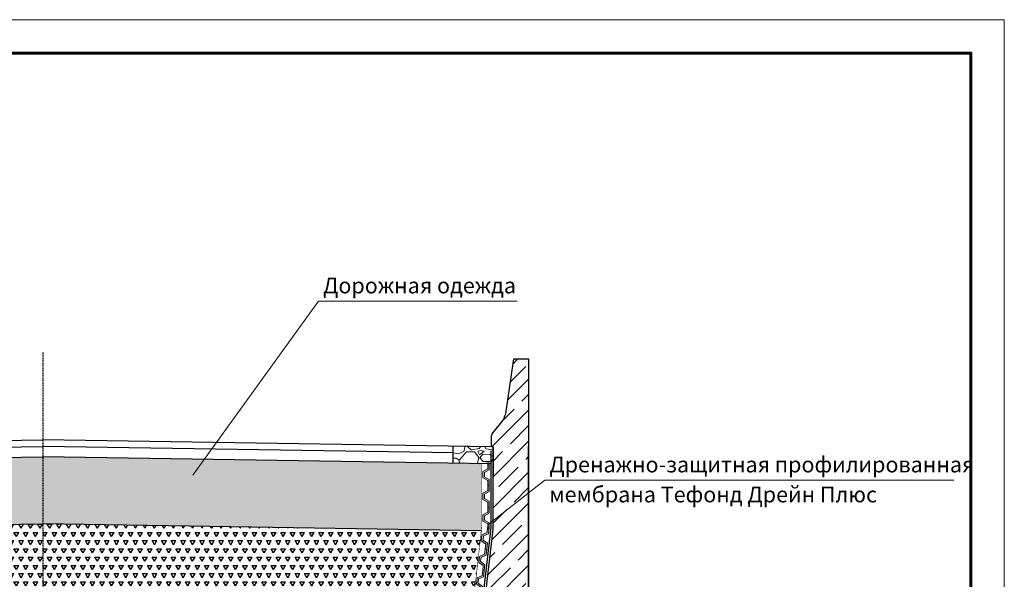
# Model space of a CAD drawing. Units: millimetres. Extents: x 532 to 137997, y 238 to 65966.
# Drawn here: x 68515 to 68662, y 31925 to 32009 of the extents above; entities that cross this region are included whole.
import ezdxf

# ---------------------------------------------------------------- set-up
doc = ezdxf.new("R2010")
doc.units = ezdxf.units.MM
doc.linetypes.add('DASHED', pattern=[7, 5, -2, 0])
doc.linetypes.add('HIDDEN', pattern=[0.375, 0.25, -0.125])
for name, color, linetype in [('PDF _!-dims', 1, 'Continuous'), ('PDF _$-!dims', 1, 'Continuous'), ('PDF _$-beton', 3, 'Continuous'), ('PDF _$-dims', 1, 'Continuous')]:
    doc.layers.add(name, color=color, linetype=linetype)
for name, color, linetype, lineweight in [('Внутренняя рамка', 7, 'Continuous', 60), ('Геотекстиль Тефонд Д', 190, 'DASHED', 9), ('Граница чертежа на печать', 7, 'Continuous', 15), ('Основные линии', 7, 'Continuous', 18), ('Таблицы', 7, 'Continuous', 0)]:
    doc.layers.add(name, color=color, linetype=linetype, lineweight=lineweight)
doc.styles.add('dimention', font='arial.ttf', dxfattribs={"height": 15})
pattern_1 = [(60, (-114.2529, 517.927), (-0.714374999, 1.237333795), [0.714375, -0.714375]), (120, (-114.2529, 517.927), (-1.428749999, 8e-10), [0.714375, -0.714375]), (0, (-114.6101, 518.5456), (0.714375, 1.237333794), [0.714375, -0.714375])]

# ---------------------------------------------------------------- blocks, each defined once
blk = doc.blocks.new('*U250')
at = {"layer": 'Геотекстиль Тефонд Д', "ltscale": 2}
h = blk.add_hatch(color=256, dxfattribs=at)
h.dxf.hatch_style = 1
h.paths.add_polyline_path([(68460.42, 31989.25), (68459.36, 31989.86), (68459.36, 31990.99), (68459, 31990.99), (68459, 31989.65), (68460.05, 31989.04), (68460.05, 31988.11), (68459, 31987.5), (68459, 31986.16), (68459.36, 31986.16), (68459.36, 31987.29), (68460.42, 31987.9)])
h = blk.add_hatch(color=256, dxfattribs=at)
h.dxf.hatch_style = 1
h.paths.add_polyline_path([(68460.42, 31984.41), (68459.36, 31985.02), (68459.36, 31986.16), (68459, 31986.16), (68459, 31984.81), (68460.05, 31984.2), (68460.05, 31983.27), (68459, 31982.66), (68459, 31981.32), (68459.36, 31981.32), (68459.36, 31982.45), (68460.42, 31983.06)])
h = blk.add_hatch(color=256, dxfattribs=at)
h.dxf.hatch_style = 1
h.paths.add_polyline_path([(68460.42, 31979.58), (68459.36, 31980.19), (68459.36, 31981.32), (68459, 31981.32), (68459, 31979.98), (68460.05, 31979.37), (68460.05, 31978.44), (68459, 31977.83), (68459, 31976.48), (68459.36, 31976.48), (68459.36, 31977.62), (68460.42, 31978.23)])
for points in [[(68459.36, 31990.99), (68459.36, 31989.86), (68460.42, 31989.25), (68460.42, 31987.9), (68459.36, 31987.29), (68459.36, 31986.16), (68459, 31986.16), (68459, 31987.5), (68460.05, 31988.11), (68460.05, 31989.04), (68459, 31989.65), (68459, 31990.99), (68459.36, 31990.99)], [(68459.36, 31986.16), (68459.36, 31985.02), (68460.42, 31984.41), (68460.42, 31983.06), (68459.36, 31982.45), (68459.36, 31981.32), (68459, 31981.32), (68459, 31982.66), (68460.05, 31983.27), (68460.05, 31984.2), (68459, 31984.81), (68459, 31986.16), (68459.36, 31986.16)], [(68459.36, 31981.32), (68459.36, 31980.19), (68460.42, 31979.58), (68460.42, 31978.23), (68459.36, 31977.62), (68459.36, 31976.48), (68459, 31976.48), (68459, 31977.83), (68460.05, 31978.44), (68460.05, 31979.37), (68459, 31979.98), (68459, 31981.32), (68459.36, 31981.32)]]:
    blk.add_lwpolyline(points, dxfattribs=at)
at = {"layer": 'Геотекстиль Тефонд Д', "ltscale": 0.3, "const_width": 0.121}
for points in [[(68460.66, 31986.16), (68460.66, 31990.99)], [(68460.66, 31981.32), (68460.66, 31986.16)], [(68460.66, 31976.48), (68460.66, 31981.32)]]:
    blk.add_lwpolyline(points, dxfattribs=at)
blk = doc.blocks.new('*U255')
at = {"layer": 'Геотекстиль Тефонд Д', "ltscale": 2}
h = blk.add_hatch(color=256, dxfattribs=at)
h.dxf.hatch_style = 1
h.paths.add_polyline_path([(68460.42, 31989.25), (68459.36, 31989.86), (68459.36, 31990.99), (68459, 31990.99), (68459, 31989.65), (68460.05, 31989.04), (68460.05, 31988.11), (68459, 31987.5), (68459, 31986.16), (68459.36, 31986.16), (68459.36, 31987.29), (68460.42, 31987.9)])
h = blk.add_hatch(color=256, dxfattribs=at)
h.dxf.hatch_style = 1
h.paths.add_polyline_path([(68460.42, 31984.41), (68459.36, 31985.02), (68459.36, 31986.16), (68459, 31986.16), (68459, 31984.81), (68460.05, 31984.2), (68460.05, 31983.27), (68459, 31982.66), (68459, 31981.32), (68459.36, 31981.32), (68459.36, 31982.45), (68460.42, 31983.06)])
h = blk.add_hatch(color=256, dxfattribs=at)
h.dxf.hatch_style = 1
h.paths.add_polyline_path([(68460.42, 31979.58), (68459.36, 31980.19), (68459.36, 31981.32), (68459, 31981.32), (68459, 31979.98), (68460.05, 31979.37), (68460.05, 31978.44), (68459, 31977.83), (68459, 31976.48), (68459.36, 31976.48), (68459.36, 31977.62), (68460.42, 31978.23)])
h = blk.add_hatch(color=256, dxfattribs=at)
h.dxf.hatch_style = 1
h.paths.add_polyline_path([(68460.42, 31974.74), (68459.36, 31975.35), (68459.36, 31976.48), (68459, 31976.48), (68459, 31975.14), (68460.05, 31974.53), (68460.05, 31973.6), (68459, 31972.99), (68459, 31971.65), (68459.36, 31971.65), (68459.36, 31972.78), (68460.42, 31973.39)])
for points in [[(68459.36, 31990.99), (68459.36, 31989.86), (68460.42, 31989.25), (68460.42, 31987.9), (68459.36, 31987.29), (68459.36, 31986.16), (68459, 31986.16), (68459, 31987.5), (68460.05, 31988.11), (68460.05, 31989.04), (68459, 31989.65), (68459, 31990.99), (68459.36, 31990.99)], [(68459.36, 31986.16), (68459.36, 31985.02), (68460.42, 31984.41), (68460.42, 31983.06), (68459.36, 31982.45), (68459.36, 31981.32), (68459, 31981.32), (68459, 31982.66), (68460.05, 31983.27), (68460.05, 31984.2), (68459, 31984.81), (68459, 31986.16), (68459.36, 31986.16)], [(68459.36, 31981.32), (68459.36, 31980.19), (68460.42, 31979.58), (68460.42, 31978.23), (68459.36, 31977.62), (68459.36, 31976.48), (68459, 31976.48), (68459, 31977.83), (68460.05, 31978.44), (68460.05, 31979.37), (68459, 31979.98), (68459, 31981.32), (68459.36, 31981.32)], [(68459.36, 31976.48), (68459.36, 31975.35), (68460.42, 31974.74), (68460.42, 31973.39), (68459.36, 31972.78), (68459.36, 31971.65), (68459, 31971.65), (68459, 31972.99), (68460.05, 31973.6), (68460.05, 31974.53), (68459, 31975.14), (68459, 31976.48), (68459.36, 31976.48)]]:
    blk.add_lwpolyline(points, dxfattribs=at)
at = {"layer": 'Геотекстиль Тефонд Д', "ltscale": 0.3, "const_width": 0.121}
for points in [[(68460.66, 31986.16), (68460.66, 31990.99)], [(68460.66, 31981.32), (68460.66, 31986.16)], [(68460.66, 31976.48), (68460.66, 31981.32)], [(68460.66, 31971.65), (68460.66, 31976.48)]]:
    blk.add_lwpolyline(points, dxfattribs=at)

msp = doc.modelspace()

# ---------------------------------------------------------------- hatches: boundary and pattern name
h = msp.add_hatch()
h.set_pattern_fill('TRIANG', color=256, scale=0.25, angle=45)
h.set_pattern_definition([(105, (-114.253, 517.927), (-2.30011087, 0.61631285), [1.190625, -1.190625]), (165, (-114.253, 517.927), (-1.68379802, -1.68379802), [1.190625, -1.190625]), (45, (-115.403, 518.2351), (-0.61631285, 2.30011087), [1.190625, -1.190625])])
h.paths.add_polyline_path([(68518.295, 31933.252), (68518.295, 31943.282), (68518.275, 31943.282), (68452.488, 31942.265), (68452.488, 31939.001), (68452.488, 31935.75), (68452.488, 31932.729), (68452.543, 31932.236)])
h.paths.add_polyline_path([(68518.295, 31943.282), (68518.295, 31933.252), (68584.044, 31932.214), (68584.118, 31932.872), (68584.118, 31935.75), (68584.118, 31939.001), (68584.118, 31942.264)])
h.paths.add_polyline_path([(68537.66, 31934.753), (68576.623, 31934.753)], flags=16)
h = msp.add_hatch()
h.set_pattern_fill('TRIANG', color=256, scale=0.15)
h.set_pattern_definition(pattern_1)
h.paths.add_polyline_path([(68452.543, 31932.236), (68452.845, 31929.561), (68453.209, 31926.331), (68453.573, 31923.101), (68453.938, 31919.871), (68455.946, 31918.56), (68512.953, 31916.016), (68513.821, 31917.857), (68514.86, 31919.165), (68516.524, 31920.523), (68518.295, 31920.523), (68518.295, 31933.252), (68518.275, 31933.252)])
h = msp.add_hatch()
h.set_pattern_fill('TRIANG', color=256, scale=0.15)
h.set_pattern_definition(pattern_1)
h.paths.add_polyline_path([(68518.295, 31933.252), (68518.315, 31933.252), (68584.047, 31932.236), (68583.745, 31929.561), (68583.381, 31926.331), (68583.017, 31923.101), (68582.652, 31919.871), (68580.644, 31918.56), (68523.637, 31916.016), (68522.769, 31917.857), (68521.73, 31919.165), (68520.066, 31920.523), (68518.295, 31920.523)])
at = {"layer": 'Таблицы'}
h = msp.add_hatch(dxfattribs=at)
h.set_pattern_fill('ANSI35', color=256, scale=0.51755)
h.set_pattern_definition([(45, (22679.2702, 10457.6156), (-2.32386528, 2.32386528), []), (45, (22681.594, 10457.6156), (-2.32386528, 2.32386528), [4.10805225, -0.82161045, 0, -0.82161045])])
edge = h.paths.add_edge_path()
edge.add_line((68549.024, 31878.58), (68576.735, 31879.355))
edge.add_line((68576.735, 31879.355), (68580.046, 31882.878))
edge.add_line((68580.046, 31882.878), (68585.8, 31932.405))
edge.add_line((68585.8, 31932.405), (68585.8, 31944.804))
edge.add_line((68585.8, 31944.804), (68585.575, 31945.016))
edge.add_line((68585.575, 31945.016), (68585.588, 31946.495))
edge.add_arc((68585.988, 31946.471), 0.401, 499.80359, 536.59359, ccw=False)
edge.add_line((68585.682, 31946.73), (68587.303, 31948.82))
edge.add_arc((68583.475, 31950.959), 4.385, 330.80701, 348.54672)
edge.add_line((68587.772, 31950.088), (68588.9, 31957.978))
edge.add_arc((68590.015, 31934.596), 23.409, 447.26876, 452.73124, ccw=False)
edge.add_line((68591.131, 31957.978), (68591.131, 31882.878))
edge.add_line((68591.131, 31882.878), (68596.673, 31875.128))
edge.add_line((68596.673, 31875.128), (68596.673, 31869.586))
edge.add_line((68596.673, 31869.586), (68593.902, 31869.592))
edge.add_line((68593.902, 31869.592), (68593.902, 31870.69))
edge.add_line((68593.902, 31870.69), (68582.817, 31870.69))
edge.add_line((68582.817, 31870.69), (68582.817, 31869.614))
edge.add_line((68582.817, 31869.614), (68571.733, 31869.637))
edge.add_line((68571.733, 31869.637), (68571.733, 31870.69))
edge.add_line((68571.733, 31870.69), (68560.672, 31870.69))
edge.add_line((68560.672, 31870.69), (68560.672, 31869.659))
edge.add_line((68560.672, 31869.659), (68550.152, 31869.68))
edge.add_line((68550.152, 31869.68), (68549.024, 31869.68))
edge.add_line((68549.024, 31869.68), (68549.024, 31878.58))
at = {"layer": 'Таблицы', "lineweight": 9, "ltscale": 2}
h = msp.add_hatch(dxfattribs=at)
h.set_pattern_fill('GRAVEL', color=256, scale=0.2, angle=6.56595)
h.set_pattern_definition([(234.5787418, (-1444.2963, -10.8821), (-35.1454992626, -50.0671736928), [0.68344288, -67.66096728]), (191.5356953, (-1444.69243, -11.43903), (59.9792743687, 12.017264506), [1.17280944, -116.1080978]), (139.0764014, (-1445.84155, -11.67357), (56.8564995489, -49.7046563115), [0.82696304, -81.8694456]), (273.8396433, (-1447.66453, -13.16178), (-6.5709611429, 101.5144761581), [1.06800904, -105.73287485]), (299.3996085, (-1447.59301, -14.2274), (-32.2039830462, 57.65574625275), [1.0472674, -103.6796155]), (3.8396433, (-1447.07891, -15.1398), (-101.5144761581, -6.5709611429), [1.06800904, -105.73287485]), (44.26019478, (-1446.0133, -15.06827), (-59.79801574145, -58.0182636192), [1.41238732, -139.82623063]), (78.82128268, (-1445.00178, -14.08254), (22.54735300476, 115.09312782473), [1.33343904, -132.0105132]), (127.99551993, (-1444.74327, -12.7744), (-47.9249042096, 60.9597798265), [1.071626, -106.0910914]), (181.8023126, (-1445.40296, -11.9299), (56.0943588061, 1.343022758), [1.22342656, -59.9478739]), (228.9633921, (-1446.62578, -11.96837), (-54.17045399393, -62.4840612804), [1.58215584, -156.63354502]), (145.38002914, (-1442.6625, -12.63717), (-38.812050196, 26.2139039363), [0.54000908, -53.46113165]), (178.0351887, (-1443.1069, -12.33038), (66.7686002608, -2.5418928413), [1.02736396, -101.709278]), (231.5659543, (-1444.1337, -12.295), (0.58088204, -5.0466797), [0.71841868, -6.46578622]), (209.7645448, (-1444.55664, -11.7302), (24.0716344436, 12.9977696246), [0.38688264, -38.30124474]), (298.3673638, (-1444.8925, -11.9223), (-6.789325836, 14.559157074), [0.54713124, -26.80950598]), (37.5297108, (-1444.6325, -12.4037), (13.978275032, 11.83600554), [0.88863932, -28.7325963]), (168.1310055, (-1443.9278, -11.8624), (10.674241455, -3.88491562), [0.64257428, -15.42179623]), (22.95549465, (-1447.81956, -12.2592), (48.7241509284, 20.9488595468), [0.900176, -89.11765335]), (76.91213025, (-1446.99067, -11.9081), (-13.7970163522, -57.8370049344), [0.75519788, -74.76443136]), (299.7645448, (-1444.044, -10.85304), (-12.9977696246, 24.0716344436), [0.7737602, -37.91436718]), (350.176414, (-1443.65986, -11.52472), (-52.2094431868, 9.3312186839), [0.900176, -89.11765335]), (346.0099091, (-1447.4594, -15.3881), (-26.3951626145, 7.1889491966), [0.8680704, -42.53546863]), (301.3410949, (-1446.6171, -15.598), (-31.6231010297, 52.609066531), [0.72734424, -72.00718676]), (73.3673638, (-1443.41263, -15.8939), (7.188949195, 26.395162615), [0.7737602, -37.91436718]), (23.91997895, (-1443.19116, -15.15252), (-63.2833080008, -27.7381853855), [0.85156548, -84.30475196]), (76.0099091, (-1445.8855, -16.17854), (-7.188949197, -26.3951626145), [0.4340352, -42.96950383]), (107.8758868, (-1443.7154, -15.9288), (-7.370207878, 19.60583678), [0.2590292, -25.64398993]), (172.5297108, (-1443.795, -15.6822), (15.72092116, -3.304033577), [1.0472674, -19.89810918]), (192.57496027, (-1444.83333, -15.54608), (49.8859150137, 10.85550013795), [0.970534, -96.08272973]), (310.2560218, (-1444.5802, -12.8579), (-6.208443792, 9.512477368), [0.73264776, -17.58355272]), (359.7231809, (-1444.1068, -13.41704), (86.95531908324, -0.21836467655), [1.27911352, -126.63201813]), (67.5113502, (-1442.8277, -13.4232), (-16.1205445228, -37.6502861117), [0.52301648, -51.77878464]), (96.565954, (-1442.6277, -12.94), (-5.62756175, 4.46579766), [0.3048, -4.7752]), (126.82239147, (-1444.9517, -15.4063), (24.2528931213, -33.00322977), [0.70573392, -69.86788155]), (54.5787418, (-1445.37466, -14.84136), (35.1454992628, 50.0671736926), [1.36688576, -66.9775244]), (6.565954, (-1444.5824, -13.7275), (4.46579766, 5.62756175), [1.3208, -3.7592]), (331.8708008, (-1443.2703, -13.57643), (54.532971374, -29.517937481), [0.80321912, -79.51863345]), (260.6205584, (-1442.56195, -13.9551), (-2.7231515335, -20.767600866), [0.73965816, -36.24330008]), (214.21192967, (-1442.6825, -14.6849), (-90.07809398343, -61.5035558672), [1.2042902, -119.22492885]), (181.99203305, (-1443.6784, -15.362), (-66.18771821737, -2.5047868528), [1.27405892, -126.1316929])])
h.paths.add_polyline_path([(68579.791, 31944.892), (68584.346, 31944.804), (68585.784, 31944.804), (68585.784, 31942.504), (68585.804, 31942.245), (68579.811, 31942.332)])

# ---------------------------------------------------------------- linework, layer by layer
at = {"linetype": 'HIDDEN'}
msp.add_line((68518.295, 31958.956), (68518.295, 31868.553), dxfattribs=at)
msp.add_line((68579.802, 31942.332), (68579.802, 31944.892))
for centre, radius, start, end in [((68583.475, 31950.959), 4.385, 330.80701, 348.54672), ((68585.988, 31946.471), 0.401, 139.80359, 176.59359)]:
    msp.add_arc(centre, radius, start, end)
at = {"layer": 'PDF _!-dims', "color": 5, "const_width": 0.202}
msp.add_lwpolyline([(68585.471, 31944.205), (68585.471, 31932.522), (68579.741, 31883.019), (68576.571, 31879.684), (68548.743, 31878.862), (68548.719, 31869.68)], dxfattribs=at)
at = {"layer": 'PDF _$-!dims', "color": 0, "lineweight": 25}
for points in [[(68587.772, 31950.088), (68588.9, 31957.978), (68591.131, 31957.978), (68591.131, 31944.804)], [(68585.682, 31946.73), (68587.303, 31948.82)], [(68585.8, 31944.804), (68585.588, 31944.804), (68585.588, 31946.495)]]:
    msp.add_lwpolyline(points, dxfattribs=at)
at = {"layer": 'PDF _$-!dims', "lineweight": 25}
msp.add_lwpolyline([(68585.8, 31944.804), (68585.8, 31940.554)], dxfattribs=at)
at = {"layer": 'PDF _$-beton', "color": 0, "lineweight": 25}
for points in [[(68591.131, 31898.377), (68591.131, 31944.898), (68591.131, 31882.878), (68596.673, 31875.128), (68596.673, 31869.586), (68550.152, 31869.68)], [(68576.735, 31879.355), (68580.046, 31882.878), (68585.8, 31932.405), (68585.8, 31944.804)]]:
    msp.add_lwpolyline(points, dxfattribs=at)
at = {"layer": 'PDF _$-dims', "color": 0, "lineweight": 25}
for points in [[(68451.135, 31944.804), (68518.295, 31945.842)], [(68585.455, 31944.804), (68518.295, 31945.842)], [(68456.788, 31943.889), (68518.295, 31944.84)], [(68579.802, 31943.889), (68518.295, 31944.84)], [(68451.115, 31942.244), (68518.275, 31943.282)], [(68585.435, 31942.244), (68518.275, 31943.282)], [(68452.543, 31932.236), (68518.275, 31933.252)], [(68584.044, 31932.214), (68518.275, 31933.252)]]:
    msp.add_lwpolyline(points, dxfattribs=at)
at = {"layer": 'Внутренняя рамка'}
msp.add_lwpolyline([(68385.45, 31803.857), (68385.45, 32003.857), (68657.45, 32003.857), (68657.45, 31803.857), (68385.45, 31803.857)], dxfattribs=at)
at = {"layer": 'Граница чертежа на печать'}
msp.add_lwpolyline([(68365.45, 31798.857), (68365.45, 32008.857), (68662.45, 32008.857), (68662.45, 31798.857), (68365.45, 31798.857)], dxfattribs=at)
at = {"layer": 'Основные линии', "color": 8}
for points in [[(68540.77, 31940.572), (68559.611, 31966.667), (68589.435, 31966.667)], [(68584.992, 31933.113), (68593.544, 31939.822), (68654.896, 31939.822)]]:
    msp.add_lwpolyline(points, dxfattribs=at)

# ---------------------------------------------------------------- block references
at = {"xscale": -0.6721427142469236, "yscale": 0.6721427142469236, "zscale": 0.6721427142469236}
msp.add_blockref('*U250', (114599.452, 10439.739), dxfattribs=at)
at = {"xscale": -0.6721427142469236, "yscale": 0.6721427142469236, "zscale": 0.6721427142469236, "rotation": 353.5666578083888}
msp.add_blockref('*U255', (111900.382, 5409.793), dxfattribs=at)

# ---------------------------------------------------------------- texts
at = {"layer": 'Основные линии', "style": 'dimention'}
for s, p in [('Дорожная одежда', (68560.31, 31967.809)), ('Дренажно-защитная профилированная', (68594.243, 31940.965)), ('мембрана Тефонд Дрейн Плюс', (68594.243, 31936.474))]:
    msp.add_text(s, height=2.36563, dxfattribs=at).set_placement(p)

doc.saveas('drawing.dxf')
